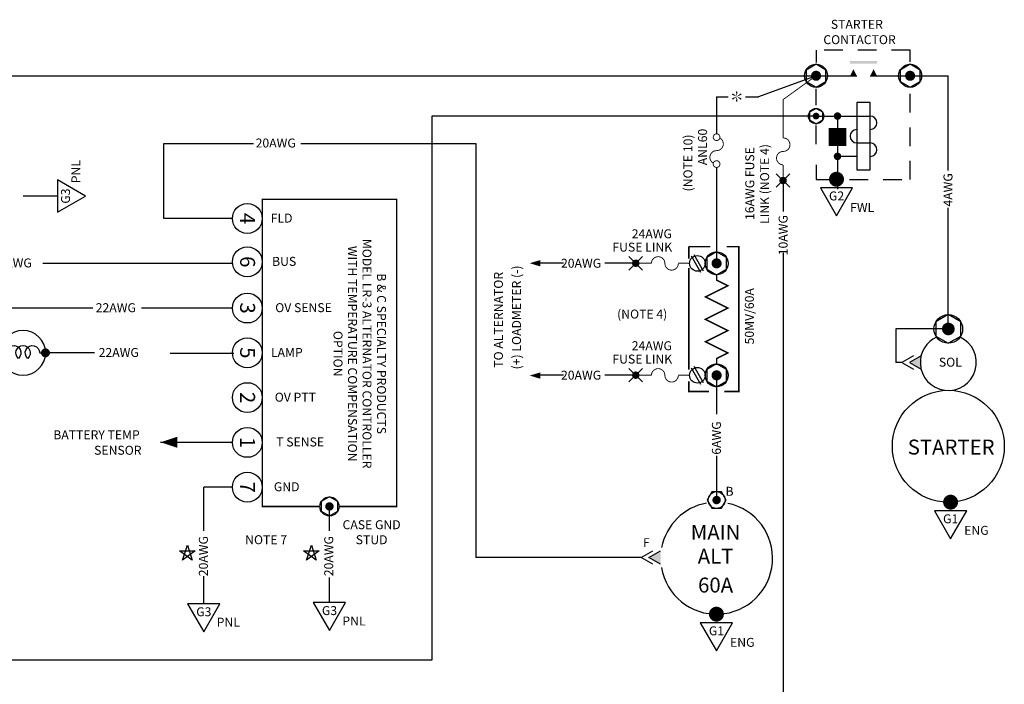
# Model space of a CAD drawing. Extents: x 0.5 to 15, y -1.1 to 8.1.
# Drawn here: x 8.4 to 15, y 3.6 to 8.1 of the extents above; entities that cross this region are included whole.
import ezdxf
from ezdxf.enums import TextEntityAlignment as Align

# ---------------------------------------------------------------- set-up
doc = ezdxf.new("R2010")
doc.units = 0
doc.header["$LTSCALE"] = 0.5
doc.header["$MEASUREMENT"] = 0
doc.linetypes.add('HIDDEN', pattern=[0.375, 0.25, -0.125])
doc.layers.get('0').update_dxf_attribs({"linetype": 'CONTINUOUS'})
doc.styles.get("Standard").update_dxf_attribs({"font": 'ROMANS.shx'})

# ---------------------------------------------------------------- blocks, each defined once
blk = doc.blocks.new('SPADETERM')
at = {"color": 7}
for p, q in [((0, 0), (-0.09778629398190475, 0.0564569431535098)), ((-0.09778629398190475, -0.0564569431535098), (0, 0)), ((0.06509466086077254, 0), (-0.03269163312113221, 0.0564569431535098)), ((-0.03269163312113221, -0.0564569431535098), (0.06509466086077254, 0))]:
    blk.add_line(p, q, dxfattribs=at)
blk = doc.blocks.new('SPADTERM')
at = {"color": 7, "xscale": 0.8, "yscale": 0.8, "zscale": 0.8, "rotation": 270}
blk.add_blockref('SPADETERM', (0, 0.05207572868861732), dxfattribs=at)
blk = doc.blocks.new('FUSE')
blk.add_lwpolyline([(0.1404259733037172, -0.03625724772812688, 0.01, 0.01, -729.2147678623838), (0.1406250000000036, -0.03630921887069505, 0.01, 0.01, -0.7745966692415445), (0, 0, 0.01, 0.01, 0.7745966692414826), (-0.1406250000000036, 0.03630921887069505, 0.01, 0.01, 55.55771820439573), (-0.1380376597728556, 0.03554085559310494, 0.01, 0.01, 55.55771820439573)], format="xyseb")
blk = doc.blocks.new('STAR')
at = {"color": 7}
for points in [[(-6.661338147750939e-16, 0, 0, 0.01, 0), (-0.03000000000000069, 0, 0, 0, 0)], [(-9.992007221626409e-16, 0, 0, 0.01, 0), (-0.01500000000000112, 0.02598076211353373, 0, 0, 0)], [(-5.551115123125783e-16, -8.881784197001252e-16, 0, 0.01, 0), (-0.01500000000000079, -0.02598076211353373, 0, 0, 0)], [(-6.661338147750939e-16, 8.881784197001252e-16, 0, 0.01, 0), (0.01499999999999946, 0.02598076211353373, 0, 0, 0)], [(-8.881784197001252e-16, 0, 0, 0.01, 0), (0.01499999999999924, -0.02598076211353373, 0, 0, 0)], [(-6.661338147750939e-16, 0, 0, 0.01, 0), (0.02999999999999936, 0, 0, 0, 0)]]:
    blk.add_lwpolyline(points, format="xyseb", dxfattribs=at)
for points in [[(-0.02750000000000075, 0, 0.005, 0.005, 1), (-0.03250000000000064, 0, 0.005, 0.005, 1)], [(-0.01375000000000115, 0.02381569860407229, 0.005, 0.005, 1), (-0.0162500000000011, 0.02814582562299428, 0.005, 0.005, 1)], [(0.01374999999999948, 0.02381569860407318, 0.005, 0.005, 1), (0.01624999999999943, 0.02814582562299517, 0.005, 0.005, 1)], [(0.02749999999999941, 0, 0.005, 0.005, 1), (0.03249999999999931, 0, 0.005, 0.005, 1)], [(-0.01375000000000082, -0.02381569860407318, 0.005, 0.005, 1), (-0.01625000000000076, -0.02814582562299517, 0.005, 0.005, 1)], [(0.01374999999999926, -0.02381569860407229, 0.005, 0.005, 1), (0.01624999999999921, -0.02814582562299428, 0.005, 0.005, 1)]]:
    blk.add_lwpolyline(points, format="xyseb", close=True, dxfattribs=at)
blk = doc.blocks.new('LAMP')
for p, q in [((0, 0), (0.03877701951980583, 0)), ((0.2612229804801958, 0), (0.3000000000000007, 0))]:
    blk.add_line(p, q)
for points in [[(-0.01499999999999968, 0, 0.03, 0.03, 1), (0.01499999999999968, 0, 0.03, 0.03, 1)], [(0.285000000000001, 0, 0.03, 0.03, 1), (0.3150000000000004, 0, 0.03, 0.03, 1)]]:
    blk.add_lwpolyline(points, format="xyseb", close=True)
blk.add_circle((0.1500000000000004, 0), 0.15)
for centre, start, end in [((0.08719172867000857, 0), 180, 49.56020690844326), ((0.1500000000000004, 0), 130.4397930915567, 49.56020690844189), ((0.212808271329993, 0), 130.4397930915589, 0)]:
    blk.add_arc(centre, 0.04841470915020239, start, end)
blk = doc.blocks.new('ARROWHEAD', base_point=(5.399999999999999, 17.1))
blk.add_lwpolyline([(5.399999999999999, 17.1, 0, 0.075, 0), (5.2875, 17.1, 0.075, 0.075, 0)], format="xyseb")
blk = doc.blocks.new('DOT')
at = {"color": 7}
blk.add_lwpolyline([(-0.01249999999999929, 0, 0.025, 0.025, 1), (0.01249999999999929, 0, 0.025, 0.025, 1)], format="xyseb", close=True, dxfattribs=at)
blk = doc.blocks.new('SPLICE')
for p, q in [((-0.04540863766729331, -0.04540863766729331), (0.04540863766729686, 0.04540863766729331)), ((0.04540863766729331, -0.04540863766730041), (-0.04540863766729331, 0.04540863766729331))]:
    blk.add_line(p, q)
blk.add_blockref('DOT', (0, 0))
blk = doc.blocks.new('DIODE')
blk.add_lwpolyline([(0, 0, 0.15, 0.15, 0), (0, -0.02324600182806336, 0, 0.15, 0), (0, -0.1510990118823976, 0.15, 0.15, 0)], format="xyseb")
blk = doc.blocks.new('G3')
blk.add_lwpolyline([(-0.1081406414737565, 0), (3.552713678800501e-15, -0.1873050853956357), (0.1081406414737565, 0)], close=True)
blk.add_text('G3', height=0.06).set_placement((0.0003153238489126409, -0.08411461235873219), align=Align.CENTER)
at = {"color": 7}
blk.add_text('PNL', height=0.06, dxfattribs=at).set_placement((0.08662204258197725, -0.1538676987564243))
blk = doc.blocks.new('G1')
blk.add_lwpolyline([(-0.10814064147376, 0), (0, -0.1873050853956357), (0.1081406414737529, 0)], close=True)
blk.add_text('G1', height=0.06).set_placement((0.0003153238489090882, -0.08411461235873219), align=Align.CENTER)
blk.add_text('ENG', height=0.06).set_placement((0.09115746011664072, -0.1611051348217769))

msp = doc.modelspace()

# ---------------------------------------------------------------- linework, layer by layer
at = {"color": 7}
for p, q in [((7.523949177140649, 7.691096162940395), (13.69392320015747, 7.691096162940395)), ((13.69392320015747, 7.691096162940395), (13.30740914452546, 7.549450821470868)), ((14.32392320015747, 7.691096162940395), (14.5798400178778, 7.691096162940395)), ((14.5798400178778, 7.057158562413397), (14.5798400178778, 7.691096162940395)), ((13.02781790648812, 7.549450821470868), (13.02781790648812, 7.301787762861691)), ((13.02781790648812, 7.549450821470868), (13.10449208580195, 7.549450821470868)), ((13.22096614005296, 7.549450821470868), (13.30740914452546, 7.549450821470868)), ((13.69392320015747, 7.421096162940392), (11.12103459439684, 7.421096162940392)), ((11.12103459439684, 7.421096162940392), (11.12103459439683, 3.775598818249653)), ((13.83759167464411, 7.421096162940122), (13.83759167464411, 6.931737375323229)), ((9.32482973408757, 7.238236802309613), (9.925517939163269, 7.238236802309613)), ((9.32482973408757, 6.734787589783137), (9.32482973408757, 7.238236802309613)), ((10.24303171221111, 7.238236802309613), (11.41525355554048, 7.238236802309613)), ((11.41525355554048, 7.238236802309613), (11.41525355554048, 4.463918978034348)), ((13.02781790648812, 7.077636125090613), (13.02781790648812, 6.414604219857194)), ((13.47308034477799, 6.989371178362591), (13.47308034477799, 6.781854640590861)), ((8.612470763994596, 6.884787589783135), (8.383938954017209, 6.884787589783135)), ((14.5798400178778, 5.994912442312418), (14.5798400178778, 6.807059965325982)), ((9.784532391486591, 6.734787589783137), (9.32482973408757, 6.734787589783137)), ((13.47308034477799, 6.505694716577077), (13.47308034477799, 1.943002098239884)), ((8.514629339594263, 6.434787589783133), (9.784532391486591, 6.434787589783133)), ((12.00257245829481, 6.435173797032613), (11.83032253180906, 6.435173797032613)), ((12.48624892008033, 6.435173797032613), (12.2787323823086, 6.435173797032613)), ((8.849452507332797, 6.134787589783135), (8.103703328128608, 6.134787589783135)), ((9.784532391486591, 6.134787589783135), (9.17582882666184, 6.134787589783135)), ((8.861806990636397, 5.834826565335396), (8.532482841076801, 5.834826565335396)), ((9.367261090883678, 5.832312808952066), (9.79436180121383, 5.832312808952066)), ((12.00257245829481, 5.685173797032613), (11.83032253180906, 5.685173797032613)), ((12.48624892008033, 5.685173797032613), (12.2787323823086, 5.685173797032613)), ((13.02781790648812, 5.669169123182511), (13.02781790648812, 5.423789128986696)), ((13.02781790648812, 5.14436207632299), (13.02781790648812, 4.84846044760369)), ((9.592796233676877, 4.642154481887827), (9.592796233676877, 4.93478758978314)), ((9.784532391486591, 4.93478758978314), (9.592796233676877, 4.93478758978314)), ((10.43451303740601, 4.642154481887827), (10.43451303740601, 4.805716777451094)), ((12.52177506359001, 4.463918978034348), (11.41525355554048, 4.463918978034348)), ((9.592796233676877, 4.153866396932498), (9.592796233676877, 4.337446508339886)), ((10.43451303740601, 4.161952933374421), (10.43451303740601, 4.328614371231259))]:
    msp.add_line(p, q, dxfattribs=at)
for p, q in [((13.71501435881399, 7.691096162940395), (13.96652818947788, 7.691096162940395)), ((14.05652818947779, 7.691096162940395), (14.32392320015747, 7.691096162940395)), ((14.05652818947779, 7.51109616294004), (13.96652818947788, 7.51109616294004)), ((13.96652818947788, 7.51109616294004), (13.96652818947788, 7.061096162940485)), ((14.05652818947779, 7.061096162940485), (14.05652818947779, 7.51109616294004)), ((13.69452561386152, 7.421096162940122), (14.05652818947779, 7.421096162940122)), ((13.96652818947788, 7.241096162940307), (14.05652818947779, 7.241096162940307)), ((13.96652818947788, 7.151096162940396), (13.83759167464411, 7.151096162940396)), ((13.96652818947788, 7.061096162940485), (14.05652818947779, 7.061096162940485)), ((12.92304956289695, 6.372987271170983), (12.85992374702852, 6.482324391524349)), ((12.94037007097265, 6.382987271170981), (12.87724425510421, 6.492324391524347)), ((14.5798400178778, 5.994912442312418), (14.22787695952568, 5.994912442312418)), ((14.22787695952568, 5.994912442312418), (14.22787695952568, 5.769912442312637)), ((12.94037007097265, 5.632987271170981), (12.87724425510421, 5.742324391524347)), ((14.26814239297263, 5.769912442312637), (14.22787695952568, 5.769912442312637)), ((12.92304956289695, 5.622987271170983), (12.85992374702852, 5.732324391524349)), ((9.302945066995134, 5.235558217892061), (9.783230712712763, 5.235558217892061)), ((11.12103459439683, 3.775598818249653), (6.866910437667874, 3.775598818249653))]:
    msp.add_line(p, q)
at = {"color": 5, "linetype": 'HIDDEN'}
for points in [[(13.69392320015747, 7.861849386290968), (13.69392320015747, 7.780608859393984)], [(14.32392320015747, 7.783861083503622), (14.32392320015747, 7.861849386290968), (13.69405482586524, 7.861849386290968)], [(13.69240370591939, 7.603362645418548), (13.69240370591939, 7.49324929780107)], [(13.69392320015747, 7.094346240973392), (13.69392320015747, 6.995529822924579), (14.32392320015747, 6.995529822924579), (14.32392320015747, 7.600110421308903)], [(13.69240370591939, 7.358800400691576), (13.69240370591939, 7.205867390942997)]]:
    msp.add_lwpolyline(points, dxfattribs=at)
at = {"color": 7}
for points in [[(13.76049000379343, 7.729528524938713), (13.69392320015747, 7.767960886937024), (13.62735639652151, 7.729528524938713), (13.62735639652151, 7.652663800942078), (13.69392320015747, 7.61423143894376), (13.76049000379343, 7.652663800942078)], [(14.39049000379344, 7.729528524938713), (14.32392320015747, 7.767960886937024), (14.25735639652151, 7.729528524938713), (14.25735639652151, 7.652663800942078), (14.32392320015747, 7.61423143894376), (14.39049000379344, 7.652663800942078)], [(13.73830106924811, 7.446717737605935), (13.69392320015747, 7.472339312271485), (13.64954533106683, 7.446717737605935), (13.64954533106683, 7.395474588274849), (13.69392320015747, 7.369853013609307), (13.73830106924811, 7.395474588274849)], [(12.96125110285216, 6.395819000804407), (13.02781790648812, 6.357386638806089), (13.09438471012408, 6.395819000804407), (13.09438471012408, 6.472683724801042), (13.02781790648812, 6.51111608679936), (12.96125110285216, 6.472683724801042)], [(14.66304852242276, 6.042952894810312), (14.57984001787779, 6.090993347308205), (14.49663151333285, 6.042952894810312), (14.49663151333285, 5.946871989814517), (14.57984001787779, 5.898831537316624), (14.66304852242276, 5.946871989814517)], [(12.96125110285216, 5.645819000804407), (13.02781790648812, 5.607386638806089), (13.09438471012408, 5.645819000804407), (13.09438471012408, 5.722683724801042), (13.02781790648812, 5.76111608679936), (12.96125110285216, 5.722683724801042)], [(12.99579093815619, 4.903932783966992), (12.96376396982425, 4.848460447603697), (12.99579093815619, 4.792988111240389), (13.05984487482005, 4.792988111240389), (13.09187184315198, 4.848460447603697), (13.05984487482005, 4.903932783966992)], [(10.48998537376931, 4.837743745783028), (10.43451303740601, 4.869770714114962), (10.37904070104271, 4.837743745783028), (10.37904070104271, 4.773689809119167), (10.43451303740601, 4.741662840787233), (10.48998537376931, 4.773689809119167)]]:
    msp.add_lwpolyline(points, close=True, dxfattribs=at)
for points in [[(13.67704820015749, 7.691096162940395, 0.03374999999996624, 0.03374999999996624, 1), (13.71079820015745, 7.691096162940395, 0.03374999999996624, 0.03374999999996624, 1)], [(14.30704820015749, 7.691096162940395, 0.03374999999996624, 0.03374999999996624, 1), (14.34079820015746, 7.691096162940395, 0.03374999999996624, 0.03374999999996624, 1)], [(13.68267320015749, 7.421096162940392, 0.0224999999999775, 0.0224999999999775, 1), (13.70517320015746, 7.421096162940392, 0.0224999999999775, 0.0224999999999775, 1)], [(13.0446929064881, 6.434251362802724, 0.03374999999996624, 0.03374999999996624, 1), (13.01094290648814, 6.434251362802724, 0.03374999999996624, 0.03374999999996624, 1)], [(14.55874626787782, 5.994912442312418, 0.04218749999995781, 0.04218749999995781, 1), (14.60093376787778, 5.994912442312418, 0.04218749999995781, 0.04218749999995781, 1)], [(13.0446929064881, 5.684251362802724, 0.03374999999996624, 0.03374999999996624, 1), (13.01094290648814, 5.684251362802724, 0.03374999999996624, 0.03374999999996624, 1)], [(10.42045053740602, 4.805716777451094, 0.02812499999997187, 0.02812499999997187, 1), (10.448575537406, 4.805716777451094, 0.02812499999997187, 0.02812499999997187, 1)], [(13.02781790648812, 4.834397947603703, 0.02812499999997187, 0.02812499999997187, 1), (13.02781790648812, 4.862522947603678, 0.02812499999997187, 0.02812499999997187, 1)]]:
    msp.add_lwpolyline(points, format="xyseb", close=True)
for points in [[(13.47308034477799, 6.985111926166224, 0.006, 0.006, 0), (13.47308034477799, 7.094433394644232, 0.006, 0.006, -0.9880100830911223), (13.4741658269796, 7.184420300832548, 0.006, 0.006, 1.012135419606843), (13.47308034477799, 7.274407207020836, 0.006, 0.006, 0), (13.47308034477799, 7.531465675678026, 0.006, 0.006, 0), (13.69392320015747, 7.691096162940395, 0.006, 0.006, 0)], [(12.98571065216833, 6.54594280999815, 0.01, 0.01, 0), (12.84150365869523, 6.54594280999815, 0.01, 0.01, 0)], [(12.84150365869523, 6.54594280999815, 0.01, 0.01, 0), (12.84150365869523, 6.465299561337579, 0.01, 0.01, 0)], [(13.08048380107762, 5.57587869733384, 0.01, 0.01, 0), (13.17618027179371, 5.57587869733384, 0.01, 0.01, 0), (13.17618027179371, 6.54594280999815, 0.01, 0.01, 0), (13.09469977341401, 6.54594280999815, 0.01, 0.01, 0)], [(12.48198966788396, 6.435173797032613, 0.006, 0.006, 0), (12.59131113636197, 6.435173797032613, 0.006, 0.006, -0.9880100830911223), (12.68129804255029, 6.434088314831005, 0.006, 0.006, 1.012135419606843), (12.77128494873857, 6.435173797032613, 0.006, 0.006, 0), (12.84400522057378, 6.435173797032613, 0.006, 0.006, 0)], [(12.84150365869523, 6.403337936067258, 0.01, 0.01, 0), (12.84150365869523, 5.721202540701425, 0.01, 0.01, 0)], [(13.02781790648812, 5.759251362802727, 0.01, 0.01, 0), (13.02781790648812, 5.796751362802722, 0.01, 0.01, 0), (13.10281790648812, 5.834251362802723, 0.01, 0.01, 0), (12.95281790648812, 5.909251362802726, 0.01, 0.01, 0), (13.10281790648812, 5.984251362802722, 0.01, 0.01, 0), (12.95281790648812, 6.059251362802724, 0.01, 0.01, 0), (13.10281790648812, 6.134251362802727, 0.01, 0.01, 0), (12.95281790648812, 6.209251362802723, 0.01, 0.01, 0), (13.10281790648812, 6.284251362802726, 0.01, 0.01, 0), (13.02781790648812, 6.321751362802727, 0.01, 0.01, 0), (13.02781790648812, 6.359251362802722, 0.01, 0.01, 0)], [(12.48198966788396, 5.685173797032613, 0.006, 0.006, 0), (12.59131113636197, 5.685173797032613, 0.006, 0.006, -0.9880100830911223), (12.68129804255029, 5.684088314831005, 0.006, 0.006, 1.012135419606843), (12.77128494873857, 5.685173797032613, 0.006, 0.006, 0), (12.84400522057378, 5.685173797032613, 0.006, 0.006, 0)], [(12.84150365869523, 5.643081488242677, 0.01, 0.01, 0), (12.84150365869523, 5.57587869733384, 0.01, 0.01, 0), (12.97623333727741, 5.57587869733384, 0.01, 0.01, 0)]]:
    msp.add_lwpolyline(points, format="xyseb")
msp.add_lwpolyline([(13.72277623852708, 6.940239173805651), (13.83091688000084, 6.752934088410015), (13.9390575214746, 6.940239173805651)], close=True)
for points in [[(10.29123127922565, 6.863858402115175, 0.01, 0.01, 0), (9.984514837406463, 6.863858402115175, 0.01, 0.01, 0), (9.984514837406463, 4.805716777451094, 0.01, 0.01, 0), (10.37045910074215, 4.805716777451094, 0.01, 0.01, 0)], [(10.49856697406987, 4.805716777451094, 0.01, 0.01, 0), (10.88451123740557, 4.805716777451094, 0.01, 0.01, 0), (10.88451123740557, 6.863858402115175, 0.01, 0.01, 0), (10.22458095424264, 6.863858402115175, 0.01, 0.01, 0)], [(11.77525644680545, 6.435173797032613, 0, 0.042, 0), (11.8461570561226, 6.435173797032613, 0.042, 0.042, 0)], [(11.77525644680545, 5.682546133776258, 0, 0.042, 0), (11.8461570561226, 5.682546133776258, 0.042, 0.042, 0)]]:
    msp.add_lwpolyline(points, format="xyseb", dxfattribs=at)
for points in [[(9.483111991214967, 4.545585605545741), (9.515494792726654, 4.445921590445623), (9.430715517718125, 4.507517339232779), (9.535508464711816, 4.507517339232779), (9.450729189703294, 4.44592159044562), (9.483111991214967, 4.545585605545741)], [(10.31380386462495, 4.545585605545741), (10.34618666613664, 4.445921590445623), (10.26140739112811, 4.507517339232779), (10.3662003381218, 4.507517339232779), (10.28142106311327, 4.44592159044562), (10.31380386462495, 4.545585605545741)]]:
    msp.add_lwpolyline(points, dxfattribs=at)
for centre, radius in [((13.69392320015747, 7.691096162940395), 0.07686472399663248), ((14.32392320015747, 7.691096162940395), 0.07686472399663248), ((13.69392320015747, 7.421096162940392), 0.05124314933108796), ((13.02781790648812, 6.434251362802724), 0.07686472399663248), ((14.57984001787779, 5.994912442312418), 0.09608090499579061), ((14.5798400178778, 5.994912442312418), 0.03749999999996215), ((13.02781790648812, 5.684251362802724), 0.07686472399663248), ((14.5798400178778, 5.2089606632221), 0.374999999999625), ((13.02781790648812, 4.848460447603697), 0.05624999999994455), ((10.43451303740601, 4.805716777451094), 0.06405393666385996)]:
    msp.add_circle(centre, radius, dxfattribs=at)
for centre, radius in [((9.884532391486593, 6.734787589783137), 0.1), ((9.884532391486593, 6.444870312490592), 0.1), ((12.8992257284855, 6.434251362802724), 0.05251966598422797), ((9.884532391486593, 6.134787589783135), 0.1), ((9.884532391486593, 5.834787589783138), 0.1), ((13.02781790648812, 5.684251362802724), 0.07499999999999973), ((12.8992257284855, 5.684251362802724), 0.05251966598422797), ((9.884532391486593, 5.534787589783141), 0.1), ((9.884532391486593, 5.234787589783137), 0.1), ((9.884532391486593, 4.93478758978314), 0.1)]:
    msp.add_circle(centre, radius)
for centre, radius, start, end in [((14.05652818947779, 7.37609616294017), 0.04499999999995458, 270, 90), ((13.96652818947788, 7.286096162940259), 0.04499999999995511, 90, 270), ((14.05652818947779, 7.196096162940348), 0.04499999999995458, 270, 90)]:
    msp.add_arc(centre, radius, start, end)
for centre, radius, start, end in [((14.5798400178778, 5.769912442312637), 0.1874999999998125, 114.8711614151923, 181.7134546468403), ((14.5798400178778, 5.769912442312637), 0.1874999999998125, 181.7134546468403, 65.12883858481139), ((13.02781790648812, 4.458770093747544), 0.374999999999625, 189.5288726264197, 78.47662340073995), ((13.02781790648812, 4.458770093747544), 0.374999999999625, 100.3237550180997, 169.023206229721)]:
    msp.add_arc(centre, radius, start, end, dxfattribs=at)
for points in [[(13.96652818947788, 7.691096162940395), (13.9440281894779, 7.736096162940354), (13.92152818947792, 7.691096162940395)], [(14.05652818947779, 7.691096162940395), (14.07902818947777, 7.736096162940354), (14.10152818947775, 7.691096162940395)], [(14.32021812166124, 5.769912442312637), (14.39844715684677, 5.815077996835448), (14.39844715684677, 5.724746887789833)]]:
    msp.add_solid(points)
msp.add_solid([(12.57385079227863, 4.463918978034348), (12.65207982746415, 4.418753423511545), (12.65207982746415, 4.509084532557152)], dxfattribs=at)
msp.add_trace([(13.92152818947792, 7.790096162940293), (13.92152818947792, 7.772096162940313), (14.10152818947775, 7.790096162940293), (14.10152818947775, 7.772096162940313)])

# ---------------------------------------------------------------- block references
at = {"color": 7, "rotation": 90}
for name, p in [('STAR', (13.16272911292746, 7.551993579795525)), ('G3', (8.612470763994596, 6.884787589783135)), ('SPLICE', (13.47308034477799, 6.989371178362591))]:
    msp.add_blockref(name, p, dxfattribs=at)
at = {"color": 7}
for name, p, xscale, yscale, zscale in [('DIODE', (13.83759167464411, 7.341158887685902), 0.8, 0.8, 0.8), ('DOT', (13.83091721066271, 6.997862761492954), 2, 2, 2), ('DOT', (14.59506775430868, 4.834269969391961), 2, 2, 2), ('DOT', (13.02661768668029, 4.083791906979535), 2, 2, 2)]:
    msp.add_blockref(name, p, dxfattribs=dict(at, xscale=xscale, yscale=yscale, zscale=zscale))
for name, p in [('DOT', (13.83759167464411, 7.421096162940122)), ('DOT', (13.83759167464411, 7.151096162940396)), ('DOT', (13.83759167464411, 6.995529822924579)), ('SPLICE', (12.48624892008033, 6.435173797032613)), ('SPLICE', (12.48624892008033, 5.685173797032613)), ('G1', (14.59506742364682, 4.776646381704658)), ('G3', (10.43451303740601, 4.161952933374421)), ('G3', (9.592796233676877, 4.153866396932498)), ('G1', (13.02661735601842, 4.026168319292232))]:
    msp.add_blockref(name, p, dxfattribs=at)
at = {"color": 7, "xscale": 0.6, "yscale": 0.6, "zscale": 0.6, "rotation": 270}
msp.add_blockref('FUSE', (13.02774826099088, 7.189745881058428), dxfattribs=at)
at = {"color": 7, "xscale": -1}
for name, p, rotation in [('LAMP', (8.2324828410768, 5.834826565335396), 180), ('SPADTERM', (12.52177506359001, 4.463918978034348), 270)]:
    msp.add_blockref(name, p, dxfattribs=dict(at, rotation=rotation))
at = {"rotation": 270}
msp.add_blockref('SPADTERM', (14.26814239297263, 5.769912442312637), dxfattribs=at)
at = {"xscale": -1}
msp.add_blockref('ARROWHEAD', (9.302945066995134, 5.235558217892061), dxfattribs=at)

# ---------------------------------------------------------------- texts
for s, height, p in [('STARTER', 0.05999999999994, (13.79276285880359, 8.0059498883733)), ('CONTACTOR', 0.05999999999994, (13.74263230297897, 7.903092745516267)), ('20AWG', 0.05999961599994003, (9.940113824158088, 7.210714653019798)), ('FWL', 0.06, (13.92207434011748, 6.779134038983874)), ('24AWG', 0.05999999999994, (12.45954996000934, 6.602540301932976)), ('FUSE LINK', 0.05999999999994, (12.32996335314508, 6.513063416389738)), ('20AWG', 0.05999961599994003, (8.17180136549514, 6.407265440493317)), ('20AWG', 0.05999999999994, (11.98536282567164, 6.405105242086702)), ('22AWG', 0.05999961599994003, (8.869172882005072, 6.10726544049332)), ('(NOTE 4)', 0.05999999999994, (12.36122457767627, 6.064611954671286)), ('24AWG', 0.05999999999994, (12.45954996000934, 5.852540301932976)), ('22AWG', 0.05999961599994003, (8.888786171415932, 5.80730441604558)), ('FUSE LINK', 0.05999999999994, (12.32996335314508, 5.763063416389738)), ('20AWG', 0.05999999999994, (11.98536282567164, 5.655105242086702)), ('BATTERY TEMP', 0.06, (8.584727379997139, 5.255705627371254)), ('SENSOR', 0.06, (8.858254764757723, 5.15206163435897))]:
    msp.add_text(s, height=height).set_placement(p)
for s, p in [('ANL60', (12.96405428364415, 7.092016273113662)), ('(NOTE 10)', (12.86572890131109, 6.916155044230775)), ('16AWG FUSE', (13.27983876117662, 6.724742401211358)), ('LINK (NOTE 4)', (13.37966567820026, 6.698603524611922)), ('4AWG', (14.607543267051, 6.814678041517791)), ('10AWG', (13.5031488997239, 6.488485083953899)), ('6AWG', (13.05632732945813, 5.152380074629859)), ('20AWG', (9.619994198928145, 4.338177000409074)), ('20AWG', (10.45976054857348, 4.338177000409074))]:
    msp.add_text(s, height=0.05999999999994, rotation=90).set_placement(p)
for s, height, p in [('G2', 0.06, (13.83123220384975, 6.856124561446919)), ('FLD', 0.05999961599994003, (10.11427840410671, 6.707569429459118)), ('BUS', 0.05999961599994003, (10.13119307611738, 6.417652152166573)), ('OV SENSE', 0.05999961599994003, (10.26087222819918, 6.107569429459117)), ('LAMP', 0.05999961599994003, (10.14893086833842, 5.807569429459113)), ('SOL', 0.06, (14.59361416166519, 5.742094136258507)), ('OV PTT', 0.05999961599994003, (10.20612461315439, 5.507569429459123)), ('T SENSE', 0.05999961599994003, (10.23831933218496, 5.207569429459111)), ('GND', 0.05999961599994003, (10.14810774812805, 4.907569429459114)), ('CASE GND', 0.06, (10.71696699217698, 4.653245333349203)), ('NOTE 7', 0.06, (10.01030579181065, 4.552588630450648)), ('STUD', 0.06, (10.71696699217698, 4.552588630450648))]:
    msp.add_text(s, height=height).set_placement(p, align=Align.CENTER)
for s, height, p in [('4', 0.1, (9.836395991150068, 6.734787589783137)), ('WITH TEMPERATURE COMPENSATION', 0.06, (10.55895894044418, 5.829174283662992)), ('MODEL LR-3 ALTERNATOR CONTROLLER', 0.06, (10.65610179758704, 5.829174283662992)), ('6', 0.1, (9.836395991150068, 6.444870312490592)), ('B & C SPECIALTY PRODUCTS', 0.06, (10.7532446547299, 5.829174283662992)), ('3', 0.1, (9.836395991150068, 6.134787589783135)), ('OPTION', 0.06, (10.46181608330133, 5.829174283662992)), ('5', 0.1, (9.836395991150068, 5.834787589783138)), ('2', 0.1, (9.836395991150068, 5.534787589783141)), ('1', 0.1, (9.836395991150068, 5.234787589783137)), ('7', 0.1, (9.836395991150068, 4.93478758978314))]:
    msp.add_text(s, height=height, rotation=270).set_placement(p, align=Align.CENTER)
at = {"color": 7}
for s, p in [('(+) LOADMETER (-)', (11.71745645122787, 6.07198727567926)), ('TO ALTERNATOR', (11.59643188169079, 6.056077643058148)), ('50MV/60A', (13.27729944039974, 6.079942072614431))]:
    msp.add_text(s, height=0.06, rotation=90, dxfattribs=at).set_placement(p, align=Align.CENTER)
for s, height, p in [('STARTER', 0.1, (14.59861774473105, 5.153402455661165)), ('MAIN', 0.1, (13.02080969158835, 4.582343554462467)), ('F', 0.06, (12.55762295124054, 4.532989966354462)), ('ALT', 0.1, (13.02080969158835, 4.42169573410647)), ('60A', 0.1, (13.02080969158835, 4.228918349679267))]:
    msp.add_text(s, height=height, dxfattribs=at).set_placement(p, align=Align.CENTER)
msp.add_text('B', height=0.06, dxfattribs=at).set_placement((13.08735305089681, 4.87701257268648))

doc.saveas('drawing.dxf')
